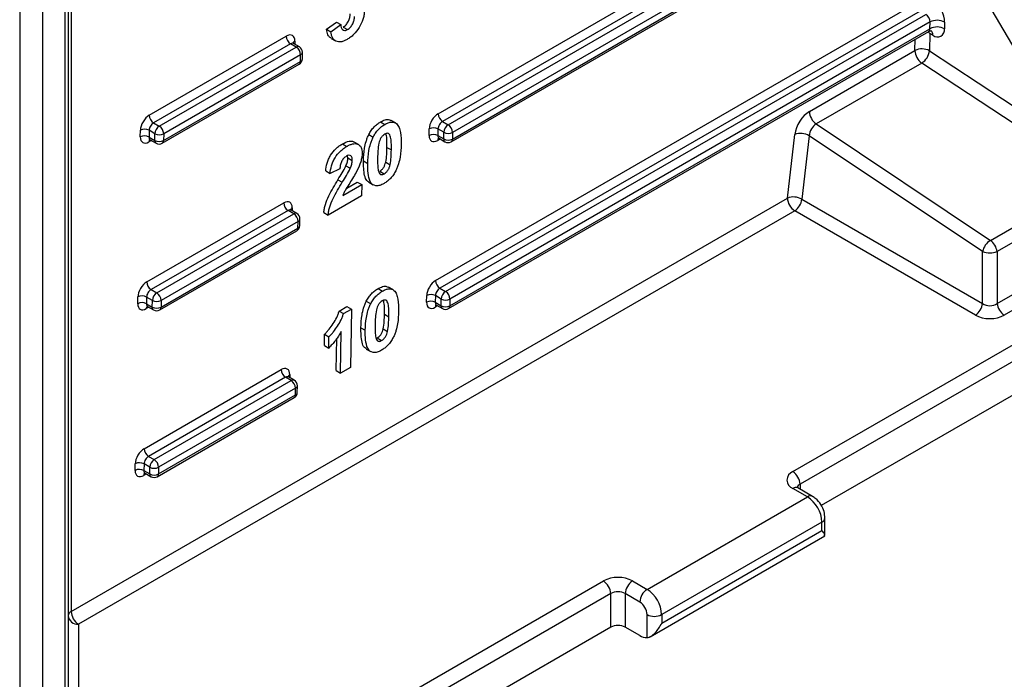
# Model space of a CAD drawing. Units: millimetres. Extents: x 8 to 418, y -29 to 291.
# Drawn here: x 318 to 332, y 78 to 87 of the extents above; entities that cross this region are included whole.
import ezdxf

# ---------------------------------------------------------------- set-up
doc = ezdxf.new("R2010")
doc.units = ezdxf.units.MM

msp = doc.modelspace()

# ---------------------------------------------------------------- linework, layer by layer
at = {"color": 1, "linetype": 'Continuous', "lineweight": 25}
for p, q in [((318.105325, 127.113142), (318.105325, 75.369277)), ((318.735927, 75.369277), (318.735927, 127.113142)), ((323.907213, 86.157319), (335.870419, 93.063532)), ((335.997311, 92.995607), (323.967813, 86.051125)), ((324.046521, 86.005688), (336.07899, 92.951884)), ((324.105711, 85.806989), (336.288294, 92.839844)), ((336.205882, 92.883959), (324.107121, 85.899493)), ((318.819626, 87.756123), (318.819626, 79.255512)), ((321.920056, 87.164881), (321.919418, 87.123044)), ((330.518871, 87.032992), (330.521274, 87.190573)), ((319.930684, 85.787215), (319.896225, 85.767322)), ((323.936029, 85.807194), (323.90157, 85.787301)), ((321.884792, 84.852265), (321.884154, 84.810428)), ((319.895419, 83.474599), (319.86096, 83.454706)), ((323.900765, 83.494578), (323.866306, 83.474685)), ((321.849527, 82.539649), (321.848889, 82.497812)), ((319.860155, 81.161983), (319.825696, 81.14209)), ((328.926212, 81.018706), (328.926212, 80.9504))]:
    msp.add_line(p, q, dxfattribs=at)
at = {"color": 7, "linetype": 'Continuous', "lineweight": 25}
for p, q in [((318.777769, 127.137297), (318.777769, 75.427592)), ((318.420626, 126.931123), (318.420626, 74.487366)), ((328.825197, 81.19367), (356.503377, 97.171943)), ((356.604392, 96.99698), (328.926212, 81.018706)), ((356.604392, 96.530385), (329.220797, 80.722172)), ((324.087964, 85.768961), (336.313265, 92.826477)), ((330.751056, 89.009519), (332.665688, 85.751214)), ((323.871948, 83.844703), (330.528853, 87.687653)), ((330.589453, 87.581459), (323.932548, 83.738509)), ((324.011257, 83.693072), (330.668162, 87.536021)), ((322.360572, 87.330694), (322.496846, 87.428327)), ((322.42119, 87.2957), (322.557464, 87.393333)), ((322.496846, 87.428327), (322.557464, 87.393333)), ((330.728762, 87.429827), (324.071857, 83.586877)), ((330.727351, 87.337322), (330.728762, 87.429827)), ((330.930777, 87.4278), (330.929367, 87.335295)), ((322.360572, 87.330694), (322.42119, 87.2957)), ((322.590559, 87.358998), (322.651178, 87.324004)), ((324.0527, 83.456345), (330.709605, 87.299295)), ((324.070446, 83.494373), (330.727351, 87.337322)), ((330.724533, 87.270163), (330.720886, 87.030965)), ((330.767767, 87.245204), (330.724533, 87.270163)), ((319.901867, 86.137341), (321.800954, 87.23366)), ((321.861554, 87.127466), (319.962467, 86.031146)), ((321.940263, 87.082028), (321.861554, 87.127466)), ((321.983116, 87.086272), (321.903788, 87.132067)), ((322.423908, 87.20177), (322.484527, 87.166776)), ((320.041176, 85.985709), (321.940263, 87.082028)), ((322.000862, 86.975834), (320.101776, 85.879515)), ((321.999452, 86.883329), (322.000862, 86.975834)), ((322.024556, 86.918228), (322.025967, 87.010732)), ((329.055856, 86.188412), (330.518871, 87.032992)), ((330.720886, 87.030965), (332.665688, 85.751214)), ((320.082619, 85.748982), (321.981706, 86.845302)), ((320.100365, 85.78701), (321.999452, 86.883329)), ((330.612824, 86.860353), (329.14981, 86.015773)), ((332.71362, 85.477953), (330.612824, 86.860353)), ((331.564495, 84.400989), (335.469769, 86.655456)), ((335.562985, 86.499495), (331.657711, 84.245028)), ((319.962467, 86.031146), (320.041176, 85.985709)), ((323.109242, 86.04503), (323.16986, 86.010036)), ((323.315012, 86.031063), (323.254394, 86.066057)), ((323.967813, 86.051125), (324.046521, 86.005688)), ((329.14981, 86.015773), (331.564495, 84.400989)), ((319.777122, 85.836101), (319.778533, 85.928606)), ((319.899742, 85.92739), (319.898331, 85.834885)), ((319.980567, 85.880731), (319.899742, 85.92739)), ((319.979156, 85.788226), (319.980567, 85.880731)), ((320.101776, 85.879515), (320.100365, 85.78701)), ((323.782468, 85.85608), (323.783879, 85.948585)), ((323.905088, 85.947368), (323.903677, 85.854864)), ((323.985912, 85.900709), (323.905088, 85.947368)), ((323.984502, 85.808205), (323.985912, 85.900709)), ((324.107121, 85.899493), (324.105711, 85.806989)), ((319.898331, 85.834885), (319.979156, 85.788226)), ((319.914591, 85.796505), (319.996911, 85.748982)), ((322.579478, 85.739204), (322.640097, 85.70421)), ((322.802278, 85.730594), (322.741659, 85.765588)), ((322.946793, 85.869767), (323.007411, 85.834773)), ((323.903677, 85.854864), (323.984502, 85.808205)), ((323.919936, 85.816484), (324.002257, 85.768961)), ((328.75053, 84.9885), (328.852136, 85.869202)), ((329.053398, 85.852525), (328.951792, 84.971823)), ((331.457186, 84.245028), (329.053398, 85.852525)), ((331.657711, 83.525489), (335.699269, 85.858631)), ((323.198174, 85.68976), (323.258792, 85.654765)), ((335.799531, 85.698319), (331.757973, 83.365176)), ((322.656824, 85.544871), (322.652954, 85.575791)), ((322.656824, 85.544871), (322.717443, 85.509877)), ((322.871842, 85.502979), (322.93246, 85.467985)), ((323.180041, 85.485791), (323.240659, 85.450796)), ((322.348551, 85.363855), (322.40917, 85.328861)), ((322.54492, 85.392121), (322.40917, 85.328861)), ((322.628485, 85.435778), (322.689103, 85.400784)), ((323.098798, 85.36014), (323.159417, 85.325145)), ((322.518273, 85.242618), (322.578891, 85.207624)), ((322.64258, 85.127628), (322.786514, 85.210719)), ((322.786514, 85.210719), (322.847132, 85.175725)), ((322.946944, 85.206893), (323.007562, 85.171899)), ((322.584375, 85.024039), (322.847132, 85.175725)), ((322.847132, 85.175725), (322.844759, 85.020068)), ((318.819626, 79.255512), (328.75053, 84.9885)), ((319.866603, 83.824725), (321.765689, 84.921044)), ((322.844759, 85.020068), (322.38242, 84.753166)), ((328.951792, 84.971823), (331.457186, 83.525489)), ((328.851529, 84.81151), (318.920626, 79.078521)), ((321.826289, 84.81485), (319.927203, 83.718531)), ((321.904998, 84.769412), (321.826289, 84.81485)), ((321.947852, 84.773656), (321.868523, 84.819451)), ((322.321801, 84.78816), (322.38242, 84.753166)), ((331.356924, 83.365176), (328.851529, 84.81151)), ((320.005911, 83.673093), (321.904998, 84.769412)), ((321.965598, 84.663218), (320.066511, 83.566899)), ((321.964187, 84.570714), (321.965598, 84.663218)), ((321.989292, 84.605612), (321.990702, 84.698116)), ((320.047354, 83.436366), (321.946441, 84.532686)), ((320.065101, 83.474394), (321.964187, 84.570714)), ((331.457186, 83.525489), (331.457186, 84.245028)), ((331.657711, 84.245028), (331.657711, 83.525489)), ((319.927203, 83.718531), (320.005911, 83.673093)), ((323.073977, 83.732414), (323.134596, 83.69742)), ((323.279747, 83.718447), (323.219129, 83.753441)), ((323.932548, 83.738509), (324.011257, 83.693072)), ((319.741858, 83.523485), (319.743268, 83.61599)), ((319.864477, 83.614774), (319.863067, 83.522269)), ((319.945302, 83.568115), (319.864477, 83.614774)), ((319.943891, 83.47561), (319.945302, 83.568115)), ((320.066511, 83.566899), (320.065101, 83.474394)), ((322.911528, 83.557151), (322.972147, 83.522157)), ((323.747203, 83.543464), (323.748614, 83.635969)), ((323.869823, 83.634753), (323.868413, 83.542248)), ((323.950648, 83.588094), (323.869823, 83.634753)), ((323.949237, 83.495589), (323.950648, 83.588094)), ((324.071857, 83.586877), (324.070446, 83.494373)), ((319.863067, 83.522269), (319.943891, 83.47561)), ((319.879326, 83.483889), (319.961647, 83.436366)), ((322.534298, 83.420864), (322.643367, 83.483828)), ((322.534298, 83.420864), (322.594917, 83.38587)), ((322.594917, 83.38587), (322.703986, 83.448834)), ((322.643367, 83.483828), (322.703986, 83.448834)), ((322.703986, 83.448834), (322.691643, 82.639418)), ((323.868413, 83.542248), (323.949237, 83.495589)), ((323.884672, 83.503868), (323.966993, 83.456345)), ((323.162909, 83.377144), (323.223528, 83.34215)), ((322.836577, 83.190363), (322.897196, 83.155369)), ((323.144776, 83.173175), (323.205395, 83.13818)), ((322.329603, 82.942694), (322.331977, 83.098351)), ((322.331977, 83.098351), (322.392595, 83.063356)), ((322.390221, 82.907699), (322.392595, 83.063356)), ((322.495043, 82.595912), (322.501822, 83.04046)), ((322.555661, 82.560917), (322.564448, 83.137172)), ((323.063534, 83.047524), (323.124152, 83.01253)), ((322.329603, 82.942694), (322.390221, 82.907699)), ((322.911679, 82.894277), (322.972297, 82.859283)), ((319.831338, 81.512109), (321.730425, 82.608428)), ((322.691643, 82.639418), (322.555661, 82.560917)), ((321.791025, 82.502234), (319.891938, 81.405915)), ((321.869733, 82.456797), (321.791025, 82.502234)), ((321.912587, 82.46104), (321.833259, 82.506835)), ((322.495043, 82.595912), (322.555661, 82.560917)), ((319.970647, 81.360477), (321.869733, 82.456797)), ((321.930333, 82.350602), (320.031247, 81.254283)), ((321.928923, 82.258098), (321.930333, 82.350602)), ((321.954027, 82.292996), (321.955438, 82.3855)), ((320.01209, 81.12375), (321.911176, 82.22007)), ((320.029836, 81.161778), (321.928923, 82.258098)), ((319.891938, 81.405915), (319.970647, 81.360477)), ((319.706593, 81.210869), (319.708004, 81.303374)), ((319.829213, 81.302158), (319.827802, 81.209653)), ((319.910037, 81.255499), (319.829213, 81.302158)), ((319.908627, 81.162994), (319.910037, 81.255499)), ((320.031247, 81.254283), (320.029836, 81.161778)), ((319.827802, 81.209653), (319.908627, 81.162994)), ((319.844062, 81.171273), (319.926382, 81.12375)), ((329.027228, 80.843781), (328.825197, 80.960411)), ((329.09865, 80.850853), (328.89662, 80.967483)), ((326.804892, 79.560854), (329.027228, 80.843781)), ((329.2711, 80.314716), (329.2711, 80.552169)), ((329.229258, 80.493854), (327.006923, 79.210927)), ((329.229258, 80.377205), (329.229258, 80.493854)), ((326.846722, 78.90515), (329.271088, 80.304707)), ((327.006923, 79.094278), (329.229258, 80.377205)), ((318.920626, 75.475883), (326.198801, 79.677484)), ((326.602862, 79.677484), (326.804892, 79.560854)), ((326.299816, 79.50252), (319.021641, 75.300919)), ((326.299816, 79.035925), (326.299816, 79.50252)), ((326.501846, 79.50252), (326.501846, 79.035925)), ((326.703877, 79.38589), (326.501846, 79.50252)), ((326.804892, 78.892237), (326.804892, 79.210927)), ((327.006923, 79.210927), (327.006923, 79.094278)), ((318.920626, 79.078521), (318.920626, 75.475883)), ((326.299816, 79.035925), (319.803918, 75.285923)), ((326.703877, 78.919296), (326.501846, 79.035925))]:
    msp.add_line(p, q, dxfattribs=at)
for centre, radius, start, end in [((330.580672, 87.415713), 0.350313, 1.9772582, 57.4453509), ((330.597473, 87.425294), 0.131367, 1.9772582, 57.4453509), ((330.82785, 87.23754), 0.216317, 61.5875578, 117.2627264), ((330.82644, 87.145035), 0.216317, 61.5875578, 117.2627264), ((330.830892, 87.321954), 0.099374, 230.5632241, 7.7156561), ((321.932243, 87.238193), 0.131367, 181.9772582, 237.4453509), ((321.869573, 86.971302), 0.131367, 1.9772582, 57.4453509), ((321.940263, 87.012039), 0.085714, 359.1263774, 60.0026883), ((330.617959, 86.840705), 0.216317, 61.5875578, 117.2627264), ((330.739572, 87.041217), 0.220855, 182.134381, 234.9774965), ((330.488335, 87.05873), 0.234203, 302.1099327, 353.1914736), ((321.938852, 86.919535), 0.085714, 299.9973117, 359.1263774), ((324.038502, 86.161852), 0.131367, 181.9772582, 237.4453509), ((329.276558, 86.196637), 0.220855, 182.134381, 234.9774965), ((320.033156, 86.141873), 0.131367, 181.9772582, 237.4453509), ((319.837986, 85.813234), 0.12979, 61.5875578, 117.2627264), ((320.112157, 85.874743), 0.131726, 122.6054783, 177.3945215), ((320.042323, 85.994887), 0.12979, 241.5875578, 297.2627264), ((319.970486, 85.874982), 0.131367, 1.9772582, 57.4453509), ((323.843332, 85.833212), 0.12979, 61.5875578, 117.2627264), ((324.117502, 85.894721), 0.131726, 122.6054783, 177.3945215), ((324.047668, 86.014866), 0.12979, 241.5875578, 297.2627264), ((323.975832, 85.894961), 0.131367, 1.9772582, 57.4453509), ((328.934539, 85.640885), 0.242732, 60.6808838, 109.8451896), ((319.836575, 85.720729), 0.12979, 61.5875578, 117.2627264), ((320.040912, 85.902382), 0.12979, 241.5875578, 297.2627264), ((320.039765, 85.823215), 0.085714, 240.0026883, 299.9973117), ((323.841921, 85.740708), 0.12979, 61.5875578, 117.2627264), ((324.046258, 85.922361), 0.12979, 241.5875578, 297.2627264), ((324.045111, 85.843194), 0.085714, 240.0026883, 299.9973117), ((321.896979, 84.925577), 0.131367, 181.9772582, 237.4453509), ((328.832932, 84.760183), 0.242732, 60.6808838, 109.8451896), ((328.969345, 84.996054), 0.218946, 181.9772582, 237.4453509), ((328.730732, 84.998567), 0.222671, 302.8533401, 353.1016217), ((321.834309, 84.658686), 0.131367, 1.9772582, 57.4453509), ((321.904998, 84.699423), 0.085714, 359.1263774, 60.0026883), ((321.903587, 84.606919), 0.085714, 299.9973117, 359.1263774), ((331.689747, 84.199912), 0.236896, 121.9190241, 169.0212394), ((331.43397, 84.217138), 0.225473, 7.1053513, 54.6270598), ((331.557448, 84.514499), 0.287519, 249.5912177, 290.4087823), ((324.003237, 83.849236), 0.131367, 181.9772582, 237.4453509), ((319.997892, 83.829257), 0.131367, 181.9772582, 237.4453509), ((324.082238, 83.582105), 0.131726, 122.6054783, 177.3945215), ((323.940567, 83.582345), 0.131367, 1.9772582, 57.4453509), ((319.802721, 83.500618), 0.12979, 61.5875578, 117.2627264), ((320.076892, 83.562127), 0.131726, 122.6054783, 177.3945215), ((320.007058, 83.682271), 0.12979, 241.5875578, 297.2627264), ((319.935222, 83.562366), 0.131367, 1.9772582, 57.4453509), ((323.806657, 83.428092), 0.12979, 61.5875578, 117.2627264), ((323.808067, 83.520596), 0.12979, 61.5875578, 117.2627264), ((324.012404, 83.70225), 0.12979, 241.5875578, 297.2627264), ((319.801311, 83.408113), 0.12979, 61.5875578, 117.2627264), ((320.005647, 83.589766), 0.12979, 241.5875578, 297.2627264), ((320.004501, 83.510599), 0.085714, 240.0026883, 299.9973117), ((324.010993, 83.609745), 0.12979, 241.5875578, 297.2627264), ((324.009846, 83.530578), 0.085714, 240.0026883, 299.9973117), ((331.236127, 83.552234), 0.222671, 302.8533401, 353.1016217), ((331.87877, 83.552234), 0.222671, 186.8983783, 237.1466599), ((321.861714, 82.612961), 0.131367, 181.9772582, 237.4453509), ((321.799044, 82.34607), 0.131367, 1.9772582, 57.4453509), ((321.869733, 82.386807), 0.085714, 359.1263774, 60.0026883), ((321.868323, 82.294303), 0.085714, 299.9973117, 359.1263774), ((319.962627, 81.516641), 0.131367, 181.9772582, 237.4453509), ((319.767457, 81.188002), 0.12979, 61.5875578, 117.2627264), ((320.041627, 81.249511), 0.131726, 122.6054783, 177.3945215), ((319.971793, 81.369655), 0.12979, 241.5875578, 297.2627264), ((319.899957, 81.24975), 0.131367, 1.9772582, 57.4453509), ((319.766046, 81.095497), 0.12979, 61.5875578, 117.2627264), ((319.970383, 81.27715), 0.12979, 241.5875578, 297.2627264), ((319.969236, 81.197983), 0.085714, 240.0026883, 299.9973117), ((328.869462, 81.07704), 0.124747, 110.7834208, 249.2165792), ((328.706896, 81.008726), 0.219544, 2.6054785, 57.3945217), ((328.790625, 80.473893), 0.439087, 2.6054785, 57.3945217), ((326.400831, 79.287566), 0.439149, 62.6096722, 117.3903278), ((326.080499, 79.49254), 0.219544, 2.6054785, 57.3945217), ((326.721163, 79.49254), 0.219544, 122.6054783, 177.3945215), ((326.400831, 79.307561), 0.219575, 62.6096722, 117.3903278), ((326.923193, 79.37591), 0.219544, 122.6054783, 177.3945215), ((326.568289, 79.190966), 0.439087, 2.6054785, 57.3945217), ((326.585575, 79.200947), 0.219544, 2.6054785, 57.3945217), ((318.851782, 79.188518), 0.074311, 115.6400911, 174.8641544), ((318.908724, 79.209746), 0.131764, 186.3513401, 275.1825779), ((319.038441, 79.263066), 0.218946, 181.9772582, 237.4453509), ((326.905907, 79.405885), 0.219575, 242.6096722, 297.3903278), ((326.400831, 78.840967), 0.219575, 62.6096722, 117.3903278), ((326.79768, 79.067395), 0.175307, 237.6507184, 272.3577621)]:
    msp.add_arc(centre, radius, start, end, dxfattribs=at)
at = {"color": 1, "linetype": 'Continuous', "lineweight": 25}
for centre, radius, start, end in [((330.685041, 87.333912), 0.042447, 305.3584656, 4.6077311), ((330.69571, 87.252146), 0.07239, 354.4969953, 52.9664409), ((321.938164, 87.125379), 0.043454, 114.6262385, 173.9493741), ((321.96537, 87.046981), 0.043112, 65.692881, 125.6175775), ((321.98275, 87.015342), 0.043462, 294.6293999, 353.9110482), ((321.957142, 86.87992), 0.042447, 305.3584656, 4.6077311), ((321.981339, 86.922838), 0.043462, 294.6293999, 353.9110482), ((319.942148, 85.770012), 0.046002, 139.0273529, 183.3525276), ((320.021156, 85.78359), 0.042255, 173.7011524, 234.9866672), ((320.058055, 85.7836), 0.042447, 305.3584656, 4.6077311), ((323.947494, 85.789991), 0.046002, 139.0273529, 183.3525276), ((324.026502, 85.803569), 0.042255, 173.7011524, 234.9866672), ((324.063401, 85.803579), 0.042447, 305.3584656, 4.6077311), ((321.902899, 84.812764), 0.043454, 114.6262385, 173.9493741), ((321.930105, 84.734365), 0.043112, 65.692881, 125.6175775), ((321.947485, 84.702727), 0.043462, 294.6293999, 353.9110482), ((321.921877, 84.567304), 0.042447, 305.3584656, 4.6077311), ((321.946074, 84.610222), 0.043462, 294.6293999, 353.9110482), ((319.906883, 83.457396), 0.046002, 139.0273529, 183.3525276), ((319.985892, 83.470974), 0.042255, 173.7011524, 234.9866672), ((320.02279, 83.470984), 0.042447, 305.3584656, 4.6077311), ((323.912229, 83.477375), 0.046002, 139.0273529, 183.3525276), ((323.991237, 83.490953), 0.042255, 173.7011525, 234.9866671), ((324.028136, 83.490963), 0.042447, 305.3584656, 4.6077311), ((321.869955, 82.497429), 0.046902, 115.8189116, 160.5990574), ((321.894841, 82.42175), 0.043112, 65.692881, 125.6175775), ((321.91222, 82.390111), 0.043462, 294.6293999, 353.9110482), ((321.886613, 82.254688), 0.042447, 305.3584656, 4.6077311), ((321.91081, 82.297606), 0.043462, 294.6293999, 353.9110482), ((319.871619, 81.14478), 0.046002, 139.0273529, 183.3525276), ((319.950627, 81.158358), 0.042255, 173.7011526, 234.986667), ((319.987526, 81.158368), 0.042447, 305.3584656, 4.6077311), ((328.867043, 80.901999), 0.071854, 65.692881, 125.6175775), ((328.959657, 80.948795), 0.077499, 115.5653804, 161.5942131), ((329.069075, 80.785364), 0.071859, 65.7060747, 125.6164281), ((329.199604, 80.559301), 0.071852, 294.3753519, 354.2972421)]:
    msp.add_arc(centre, radius, start, end, dxfattribs=at)
at = {"color": 7, "linetype": 'Continuous', "lineweight": 25}
for centre, major_axis, ratio, start_param, end_param in [((321.798838, 87.094903), (0.08791, 0.147187), 0.567220003, 5.506134555, 7.076930882), ((323.905097, 86.018562), (0.08791, 0.147187), 0.567220003, 0.793745575, 2.364541902), ((329.052235, 85.956816), (0.146397, 0.245664), 0.566975904, 0.792362989, 2.241285359), ((319.899751, 85.998584), (0.08791, 0.147187), 0.567220003, 0.793745575, 2.364541902), ((319.960351, 85.962379), (0.045017, 0.072971), 0.556900292, 0.801591346, 2.372387673), ((323.965697, 85.982357), (0.045017, 0.072971), 0.556900292, 0.801591346, 2.372387673), ((329.153235, 85.896474), (0.066343, 0.127136), 0.590862131, 0.757613433, 2.206535803), ((319.898341, 85.906079), (0.08791, 0.147187), 0.567220003, 2.364541902, 3.935338228), ((323.903686, 85.926058), (0.08791, 0.147187), 0.567220003, 2.364541902, 3.935338228), ((321.763574, 84.782287), (0.08791, 0.147187), 0.567220003, 5.506134555, 7.076930882), ((323.869832, 83.705947), (0.08791, 0.147187), 0.567220003, 0.793745575, 2.364541902), ((319.864487, 83.685968), (0.08791, 0.147187), 0.567220003, 0.793745575, 2.364541902), ((319.925087, 83.649763), (0.045017, 0.072971), 0.556900292, 0.801591346, 2.372387673), ((323.930432, 83.669741), (0.045017, 0.072971), 0.556900292, 0.801591346, 2.372387673), ((319.863076, 83.593463), (0.08791, 0.147187), 0.567220003, 2.364541902, 3.935338228), ((323.868422, 83.613442), (0.08791, 0.147187), 0.567220003, 2.364541902, 3.935338228), ((331.557448, 83.601076), (0.142857, 0), 0.742772745, 3.934417158, 5.490360802), ((331.557448, 83.484427), (0.285714, 0), 0.585926295, 3.934417158, 5.490360802), ((321.728309, 82.469671), (0.08791, 0.147187), 0.567220003, 5.506134555, 7.076930882), ((319.829222, 81.373352), (0.08791, 0.147187), 0.567220003, 0.793745575, 2.364541902), ((319.889822, 81.337147), (0.045017, 0.072971), 0.556900292, 0.801591346, 2.372387673), ((319.827812, 81.280847), (0.08791, 0.147187), 0.567220003, 2.364541902, 3.935338228)]:
    msp.add_ellipse(centre, major_axis=major_axis, ratio=ratio, start_param=start_param, end_param=end_param, dxfattribs=at)
at = {"color": 1, "linetype": 'Continuous', "lineweight": 25}
for centre, major_axis, ratio, start_param, end_param in [((330.623518, 87.211848), (0.131816, -0.074569), 0.720941957, 1.169124638, 1.401834204), ((321.859438, 87.058698), (0.045017, 0.072971), 0.556900292, 0.016274447, 0.801591346), ((319.958941, 85.869874), (0.045017, 0.072971), 0.556900292, 2.372387673, 3.1578671), ((323.964286, 85.889853), (0.045017, 0.072971), 0.556900292, 2.372387673, 3.1578671), ((321.824173, 84.746082), (0.045017, 0.072971), 0.556900292, 0.016274447, 0.801591346), ((319.923676, 83.557258), (0.045017, 0.072971), 0.556900292, 2.372387673, 3.1578671), ((323.929022, 83.577237), (0.045017, 0.072971), 0.556900292, 2.372387673, 3.1578671), ((321.788909, 82.433466), (0.045017, 0.072971), 0.556900292, 0.016274447, 0.801591346), ((319.888412, 81.244642), (0.045017, 0.072971), 0.556900292, 2.372387673, 3.1578671)]:
    msp.add_ellipse(centre, major_axis=major_axis, ratio=ratio, start_param=start_param, end_param=end_param, dxfattribs=at)
at = {"color": 7, "linetype": 'Continuous', "lineweight": 25}
for points, knots in [([(322.590559, 87.358998), (322.597425, 87.363128), (322.604244, 87.367582), (322.617581, 87.378602), (322.624193, 87.385099), (322.642683, 87.406084), (322.65368, 87.422691), (322.670992, 87.457039), (322.677493, 87.475065), (322.685302, 87.509472), (322.686777, 87.526047), (322.687278, 87.541958)], [0, 0, 0, 0, 0.125, 0.125, 0.25, 0.25, 0.5, 0.5, 0.75, 0.75, 1, 1, 1, 1]), ([(322.883722, 87.575249), (322.883143, 87.557868), (322.881876, 87.54022), (322.875384, 87.503387), (322.870774, 87.484184), (322.851883, 87.426908), (322.833159, 87.388526), (322.78882, 87.316789), (322.762668, 87.283206), (322.72069, 87.241445), (322.705981, 87.228797), (322.676305, 87.206033), (322.661317, 87.196497), (322.646288, 87.187466)], [0, 0, 0, 0, 0.125, 0.125, 0.25, 0.25, 0.5, 0.5, 0.75, 0.75, 0.875, 0.875, 1, 1, 1, 1]), ([(322.557464, 87.393333), (322.559088, 87.379292), (322.56099, 87.365502), (322.568985, 87.341718), (322.574615, 87.330923), (322.590693, 87.316345), (322.600907, 87.312046), (322.618607, 87.311902), (322.62495, 87.312825), (322.637841, 87.317048), (322.644508, 87.320517), (322.651178, 87.324004)], [0, 0, 0, 0, 0.25, 0.25, 0.5, 0.5, 0.75, 0.75, 0.875, 0.875, 1, 1, 1, 1]), ([(322.651178, 87.324004), (322.658043, 87.328134), (322.664862, 87.332588), (322.678199, 87.343608), (322.684811, 87.350105), (322.703302, 87.37109), (322.714299, 87.387696), (322.73161, 87.422045), (322.738111, 87.440071), (322.74592, 87.474478), (322.747395, 87.491052), (322.747896, 87.506964)], [0, 0, 0, 0, 0.125, 0.125, 0.25, 0.25, 0.5, 0.5, 0.75, 0.75, 1, 1, 1, 1]), ([(322.425799, 87.204818), (322.415052, 87.211069), (322.386797, 87.227503), (322.367354, 87.275758), (322.362343, 87.31635), (322.360572, 87.330694)], [0, 0, 0, 0, 0.284138508, 0.747038302, 1, 1, 1, 1]), ([(322.646288, 87.187466), (322.631944, 87.179458), (322.617686, 87.172046), (322.589735, 87.161111), (322.575938, 87.156974), (322.535426, 87.150044), (322.511099, 87.153306), (322.469919, 87.173832), (322.453216, 87.191113), (322.435892, 87.22503), (322.431495, 87.237798), (322.424632, 87.265384), (322.422699, 87.280389), (322.42119, 87.2957)], [0, 0, 0, 0, 0.125, 0.125, 0.25, 0.25, 0.5, 0.5, 0.75, 0.75, 0.875, 0.875, 1, 1, 1, 1]), ([(330.710288, 87.297197), (330.717089, 87.301364), (330.730907, 87.30983), (330.746265, 87.306781), (330.744591, 87.307398), (330.744265, 87.307518)], [0, 0, 0, 0, 0.438338093, 0.890697538, 1, 1, 1, 1]), ([(321.904594, 87.132455), (321.899786, 87.136659), (321.893546, 87.142114), (321.894076, 87.140991), (321.894198, 87.140734)], [0, 0, 0, 0, 0.770566764, 1, 1, 1, 1]), ([(322.946793, 85.869767), (322.956931, 85.888799), (322.967538, 85.907484), (322.991886, 85.942527), (323.005501, 85.959174), (323.033584, 85.989011), (323.0483, 86.002265), (323.078614, 86.025992), (323.093911, 86.035756), (323.109242, 86.04503)], [0, 0, 0, 0, 0.25, 0.25, 0.5, 0.5, 0.75, 0.75, 1, 1, 1, 1]), ([(323.109242, 86.04503), (323.124569, 86.053001), (323.162659, 86.072809), (323.215406, 86.083968), (323.24203, 86.068722), (323.252603, 86.062667)], [0, 0, 0, 0, 0.2887385811, 0.7175307413, 1, 1, 1, 1]), ([(323.16986, 86.010036), (323.18524, 86.018493), (323.200576, 86.026458), (323.230828, 86.037543), (323.245411, 86.041161), (323.273189, 86.043504), (323.286457, 86.042011), (323.310234, 86.034498), (323.320552, 86.027844), (323.330354, 86.02024)], [0, 0, 0, 0, 0.25, 0.25, 0.5, 0.5, 0.75, 0.75, 1, 1, 1, 1]), ([(323.330354, 86.02024), (323.337881, 86.013219), (323.344763, 86.005489), (323.356548, 85.987846), (323.3613, 85.977768), (323.374442, 85.946306), (323.380485, 85.922157), (323.393432, 85.846142), (323.395356, 85.790352), (323.394774, 85.733266)], [0, 0, 0, 0, 0.125, 0.125, 0.25, 0.25, 0.5, 0.5, 1, 1, 1, 1]), ([(323.007411, 85.834773), (323.01755, 85.853805), (323.028156, 85.872489), (323.052505, 85.907533), (323.06612, 85.92418), (323.094202, 85.954017), (323.108919, 85.967271), (323.139232, 85.990998), (323.15453, 86.000762), (323.16986, 86.010036)], [0, 0, 0, 0, 0.25, 0.25, 0.5, 0.5, 0.75, 0.75, 1, 1, 1, 1]), ([(323.258792, 85.654765), (323.259227, 85.682203), (323.259229, 85.709381), (323.257954, 85.762968), (323.256409, 85.789138), (323.250955, 85.826223), (323.248007, 85.837552), (323.240329, 85.858521), (323.235672, 85.86842), (323.222461, 85.883056), (323.21323, 85.886821), (323.19715, 85.886301), (323.19154, 85.885293), (323.179789, 85.881351), (323.1738, 85.87828), (323.167803, 85.875133)], [0, 0, 0, 0, 0.25, 0.25, 0.5, 0.5, 0.625, 0.625, 0.75, 0.75, 0.875, 0.875, 0.9375, 0.9375, 1, 1, 1, 1]), ([(323.198174, 85.68976), (323.198174, 85.717063), (323.198174, 85.771706), (323.197107, 85.839748), (323.185781, 85.871459), (323.182136, 85.881666)], [0, 0, 0, 0, 0.403778923, 0.808089904, 1, 1, 1, 1]), ([(319.902974, 85.800362), (319.902653, 85.800298), (319.90133, 85.800036), (319.90983, 85.79999), (319.913056, 85.79683), (319.913784, 85.796117)], [0, 0, 0, 0, 0.198616628, 0.819242523, 1, 1, 1, 1]), ([(322.348551, 85.363855), (322.35249, 85.398853), (322.357906, 85.434234), (322.373815, 85.489323), (322.380297, 85.508276), (322.396426, 85.545476), (322.405843, 85.563606), (322.43862, 85.616426), (322.465224, 85.648101), (322.506927, 85.687827), (322.521144, 85.699637), (322.550041, 85.721151), (322.564783, 85.7305), (322.579478, 85.739204)], [0, 0, 0, 0, 0.25, 0.25, 0.375, 0.375, 0.5, 0.5, 0.75, 0.75, 0.875, 0.875, 1, 1, 1, 1]), ([(322.579478, 85.739204), (322.611701, 85.75478), (322.665331, 85.780703), (322.720358, 85.780515), (322.736764, 85.76605), (322.740076, 85.76313)], [0, 0, 0, 0, 0.5457522406, 0.9083159812, 1, 1, 1, 1]), ([(322.640097, 85.70421), (322.653686, 85.711758), (322.667248, 85.719115), (322.693912, 85.730682), (322.707058, 85.735196), (322.732975, 85.741656), (322.745749, 85.743232), (322.769517, 85.742675), (322.780545, 85.740264), (322.801154, 85.732005), (322.810348, 85.726187), (322.826511, 85.711164), (322.833481, 85.701702), (322.844318, 85.679956), (322.847977, 85.667355), (322.853018, 85.639917), (322.853715, 85.624789), (322.853744, 85.609294)], [0, 0, 0, 0, 0.125, 0.125, 0.25, 0.25, 0.375, 0.375, 0.5, 0.5, 0.625, 0.625, 0.75, 0.75, 0.875, 0.875, 1, 1, 1, 1]), ([(322.871842, 85.502979), (322.872997, 85.560183), (322.876313, 85.618775), (322.892607, 85.711386), (322.89923, 85.742482), (322.913538, 85.789932), (322.919034, 85.805899), (322.931656, 85.83807), (322.938949, 85.85397), (322.946793, 85.869767)], [0, 0, 0, 0, 0.5, 0.5, 0.75, 0.75, 0.875, 0.875, 1, 1, 1, 1]), ([(322.93246, 85.467985), (322.933615, 85.525189), (322.936931, 85.583781), (322.953225, 85.676391), (322.959848, 85.707488), (322.974156, 85.754938), (322.979653, 85.770905), (322.992274, 85.803075), (322.999568, 85.818976), (323.007411, 85.834773)], [0, 0, 0, 0, 0.5, 0.5, 0.75, 0.75, 0.875, 0.875, 1, 1, 1, 1]), ([(323.086561, 85.749482), (323.07857, 85.713404), (323.074852, 85.678772), (323.069958, 85.610906), (323.069094, 85.577834), (323.068417, 85.544864)], [0, 0, 0, 0, 0.5, 0.5, 1, 1, 1, 1]), ([(323.167803, 85.875133), (323.158204, 85.869093), (323.148713, 85.862377), (323.130465, 85.844377), (323.121895, 85.83395), (323.100191, 85.799268), (323.092851, 85.773832), (323.086561, 85.749482)], [0, 0, 0, 0, 0.25, 0.25, 0.5, 0.5, 1, 1, 1, 1]), ([(323.908319, 85.820341), (323.907999, 85.820277), (323.906675, 85.820015), (323.915175, 85.819969), (323.918402, 85.816809), (323.91913, 85.816096)], [0, 0, 0, 0, 0.198616628, 0.819242523, 1, 1, 1, 1]), ([(322.40917, 85.328861), (322.413108, 85.363859), (322.418524, 85.39924), (322.434433, 85.454329), (322.440916, 85.473282), (322.457044, 85.510482), (322.466462, 85.528612), (322.499238, 85.581432), (322.525842, 85.613106), (322.567545, 85.652833), (322.581762, 85.664643), (322.61066, 85.686157), (322.625401, 85.695506), (322.640097, 85.70421)], [0, 0, 0, 0, 0.25, 0.25, 0.375, 0.375, 0.5, 0.5, 0.75, 0.75, 0.875, 0.875, 1, 1, 1, 1]), ([(322.853744, 85.609294), (322.853096, 85.590509), (322.851685, 85.571366), (322.844855, 85.531205), (322.83982, 85.510885), (322.820727, 85.449361), (322.802106, 85.407599), (322.782091, 85.366714)], [0, 0, 0, 0, 0.25, 0.25, 0.5, 0.5, 1, 1, 1, 1]), ([(323.180041, 85.485791), (323.187994, 85.521745), (323.191747, 85.556282), (323.196649, 85.62394), (323.197498, 85.656897), (323.198174, 85.68976)], [0, 0, 0, 0, 0.5, 0.5, 1, 1, 1, 1]), ([(323.240659, 85.450796), (323.248613, 85.486751), (323.252365, 85.521288), (323.257268, 85.588945), (323.258116, 85.621903), (323.258792, 85.654765)], [0, 0, 0, 0, 0.5, 0.5, 1, 1, 1, 1]), ([(323.394774, 85.733266), (323.393615, 85.675893), (323.390217, 85.617102), (323.374058, 85.524298), (323.36737, 85.493115), (323.353107, 85.445548), (323.347623, 85.42953), (323.33498, 85.397284), (323.327672, 85.381343), (323.319808, 85.365505)], [0, 0, 0, 0, 0.5, 0.5, 0.75, 0.75, 0.875, 0.875, 1, 1, 1, 1]), ([(322.635207, 85.567672), (322.622073, 85.559415), (322.608975, 85.550246), (322.584688, 85.523398), (322.574176, 85.507278), (322.559028, 85.473762), (322.554213, 85.45664), (322.547781, 85.423744), (322.546028, 85.407751), (322.54492, 85.392121)], [0, 0, 0, 0, 0.25, 0.25, 0.5, 0.5, 0.75, 0.75, 1, 1, 1, 1]), ([(322.628485, 85.435778), (322.636238, 85.454455), (322.6437, 85.473237), (322.651267, 85.501107), (322.653254, 85.510196), (322.655814, 85.52783), (322.656322, 85.536352), (322.656824, 85.544871)], [0, 0, 0, 0, 0.5, 0.5, 0.75, 0.75, 1, 1, 1, 1]), ([(322.717443, 85.509877), (322.717223, 85.523134), (322.716802, 85.536241), (322.710995, 85.558748), (322.705813, 85.56817), (322.690753, 85.580073), (322.68095, 85.582433), (322.659169, 85.579678), (322.647084, 85.573878), (322.635207, 85.567672)], [0, 0, 0, 0, 0.25, 0.25, 0.5, 0.5, 0.75, 0.75, 1, 1, 1, 1]), ([(322.689103, 85.400784), (322.696856, 85.419461), (322.704318, 85.438243), (322.711885, 85.466113), (322.713872, 85.475202), (322.716433, 85.492836), (322.716941, 85.501358), (322.717443, 85.509877)], [0, 0, 0, 0, 0.5, 0.5, 0.75, 0.75, 1, 1, 1, 1]), ([(322.948552, 85.209494), (322.938299, 85.215431), (322.907967, 85.232996), (322.874861, 85.331275), (322.873068, 85.433224), (322.871842, 85.502979)], [0, 0, 0, 0, 0.138858682, 0.410786379, 1, 1, 1, 1]), ([(323.157359, 85.190243), (323.147239, 85.184731), (323.137123, 85.179254), (323.117206, 85.170434), (323.107377, 85.166897), (323.078248, 85.158727), (323.059526, 85.157245), (323.008928, 85.164514), (322.981487, 85.185309), (322.950046, 85.250731), (322.941786, 85.291461), (322.932958, 85.376825), (322.932081, 85.421968), (322.93246, 85.467985)], [0, 0, 0, 0, 0.0625, 0.0625, 0.125, 0.125, 0.25, 0.25, 0.5, 0.5, 0.75, 0.75, 1, 1, 1, 1]), ([(323.068417, 85.544864), (323.068201, 85.517633), (323.067929, 85.490367), (323.069541, 85.437136), (323.07053, 85.410645), (323.076373, 85.373919), (323.079029, 85.362308), (323.086793, 85.341438), (323.091616, 85.331692), (323.101361, 85.320456), (323.10529, 85.317462), (323.114264, 85.313977), (323.119311, 85.313451), (323.13008, 85.313854), (323.13571, 85.314897), (323.147366, 85.318921), (323.153413, 85.322011), (323.159417, 85.325145)], [0, 0, 0, 0, 0.25, 0.25, 0.5, 0.5, 0.625, 0.625, 0.75, 0.75, 0.8125, 0.8125, 0.875, 0.875, 0.9375, 0.9375, 1, 1, 1, 1]), ([(323.098798, 85.36014), (323.108417, 85.366162), (323.117911, 85.372965), (323.136207, 85.390883), (323.144728, 85.401377), (323.159186, 85.424469), (323.164703, 85.43685), (323.173672, 85.461446), (323.176897, 85.473622), (323.180041, 85.485791)], [0, 0, 0, 0, 0.25, 0.25, 0.5, 0.5, 0.75, 0.75, 1, 1, 1, 1]), ([(322.518273, 85.242618), (322.537482, 85.274396), (322.556688, 85.306178), (322.594162, 85.370286), (322.612826, 85.402373), (322.628485, 85.435778)], [0, 0, 0, 0, 0.5, 0.5, 1, 1, 1, 1]), ([(322.578891, 85.207624), (322.5981, 85.239402), (322.617306, 85.271184), (322.65478, 85.335292), (322.673445, 85.367378), (322.689103, 85.400784)], [0, 0, 0, 0, 0.5, 0.5, 1, 1, 1, 1]), ([(322.782091, 85.366714), (322.767201, 85.337299), (322.750504, 85.308779), (322.716473, 85.252054), (322.698754, 85.224165), (322.663568, 85.168217), (322.646144, 85.140158), (322.620658, 85.097752), (322.612478, 85.083463), (322.597369, 85.054269), (322.590748, 85.039215), (322.584375, 85.024039)], [0, 0, 0, 0, 0.25, 0.25, 0.5, 0.5, 0.75, 0.75, 0.875, 0.875, 1, 1, 1, 1]), ([(323.319808, 85.365505), (323.309663, 85.346463), (323.299056, 85.327764), (323.274681, 85.292713), (323.261093, 85.275996), (323.233003, 85.246203), (323.218281, 85.232995), (323.187977, 85.209265), (323.172684, 85.199514), (323.157359, 85.190243)], [0, 0, 0, 0, 0.25, 0.25, 0.5, 0.5, 0.75, 0.75, 1, 1, 1, 1]), ([(323.159417, 85.325145), (323.169035, 85.331167), (323.178529, 85.33797), (323.196825, 85.355889), (323.205346, 85.366382), (323.219805, 85.389475), (323.225321, 85.401856), (323.234291, 85.426452), (323.237516, 85.438628), (323.240659, 85.450796)], [0, 0, 0, 0, 0.25, 0.25, 0.5, 0.5, 0.75, 0.75, 1, 1, 1, 1]), ([(322.321801, 84.78816), (322.3241, 84.806625), (322.326507, 84.825113), (322.33433, 84.86269), (322.33933, 84.881696), (322.356777, 84.939205), (322.372799, 84.978771), (322.410107, 85.055732), (322.430959, 85.09365), (322.473594, 85.168693), (322.495891, 85.205679), (322.518273, 85.242618)], [0, 0, 0, 0, 0.125, 0.125, 0.25, 0.25, 0.5, 0.5, 0.75, 0.75, 1, 1, 1, 1]), ([(322.38242, 84.753166), (322.384718, 84.771631), (322.387125, 84.790119), (322.394948, 84.827696), (322.399948, 84.846702), (322.417395, 84.904211), (322.433418, 84.943777), (322.470725, 85.020738), (322.491577, 85.058656), (322.534212, 85.133699), (322.556509, 85.170685), (322.578891, 85.207624)], [0, 0, 0, 0, 0.125, 0.125, 0.25, 0.25, 0.5, 0.5, 0.75, 0.75, 1, 1, 1, 1]), ([(321.86933, 84.819839), (321.864521, 84.824043), (321.858282, 84.829498), (321.858811, 84.828375), (321.858933, 84.828118)], [0, 0, 0, 0, 0.770566764, 1, 1, 1, 1]), ([(322.911528, 83.557151), (322.921667, 83.576183), (322.932273, 83.594868), (322.956622, 83.629911), (322.970237, 83.646558), (322.998319, 83.676395), (323.013036, 83.689649), (323.043349, 83.713376), (323.058647, 83.72314), (323.073977, 83.732414)], [0, 0, 0, 0, 0.25, 0.25, 0.5, 0.5, 0.75, 0.75, 1, 1, 1, 1]), ([(322.972147, 83.522157), (322.982285, 83.541189), (322.992892, 83.559873), (323.01724, 83.594917), (323.030855, 83.611564), (323.058938, 83.641401), (323.073654, 83.654655), (323.103967, 83.678382), (323.119265, 83.688146), (323.134596, 83.69742)], [0, 0, 0, 0, 0.25, 0.25, 0.5, 0.5, 0.75, 0.75, 1, 1, 1, 1]), ([(323.073977, 83.732414), (323.089305, 83.740385), (323.127394, 83.760193), (323.180142, 83.771352), (323.206765, 83.756106), (323.217338, 83.750051)], [0, 0, 0, 0, 0.288738581, 0.717530741, 1, 1, 1, 1]), ([(323.134596, 83.69742), (323.149975, 83.705877), (323.165312, 83.713842), (323.195563, 83.724927), (323.210147, 83.728545), (323.237924, 83.730888), (323.251193, 83.729395), (323.27497, 83.721883), (323.285287, 83.715228), (323.295089, 83.707624)], [0, 0, 0, 0, 0.25, 0.25, 0.5, 0.5, 0.75, 0.75, 1, 1, 1, 1]), ([(323.295089, 83.707624), (323.302616, 83.700603), (323.309499, 83.692873), (323.321284, 83.67523), (323.326036, 83.665152), (323.339178, 83.63369), (323.345221, 83.609541), (323.358167, 83.533526), (323.360091, 83.477736), (323.35951, 83.42065)], [0, 0, 0, 0, 0.125, 0.125, 0.25, 0.25, 0.5, 0.5, 1, 1, 1, 1]), ([(322.836577, 83.190363), (322.837732, 83.247568), (322.841048, 83.306159), (322.857343, 83.39877), (322.863965, 83.429866), (322.878273, 83.477316), (322.88377, 83.493283), (322.896391, 83.525454), (322.903685, 83.541354), (322.911528, 83.557151)], [0, 0, 0, 0, 0.5, 0.5, 0.75, 0.75, 0.875, 0.875, 1, 1, 1, 1]), ([(323.132539, 83.562517), (323.122939, 83.556477), (323.113449, 83.549761), (323.0952, 83.531761), (323.086631, 83.521334), (323.064926, 83.486652), (323.057587, 83.461216), (323.051296, 83.436866)], [0, 0, 0, 0, 0.25, 0.25, 0.5, 0.5, 1, 1, 1, 1]), ([(323.223528, 83.34215), (323.223962, 83.369587), (323.223964, 83.396765), (323.222689, 83.450353), (323.221144, 83.476522), (323.215691, 83.513607), (323.212743, 83.524936), (323.205064, 83.545905), (323.200408, 83.555804), (323.187196, 83.57044), (323.177965, 83.574205), (323.161885, 83.573685), (323.156275, 83.572677), (323.144524, 83.568735), (323.138535, 83.565664), (323.132539, 83.562517)], [0, 0, 0, 0, 0.25, 0.25, 0.5, 0.5, 0.625, 0.625, 0.75, 0.75, 0.875, 0.875, 0.9375, 0.9375, 1, 1, 1, 1]), ([(323.162909, 83.377144), (323.16291, 83.404447), (323.16291, 83.45909), (323.161842, 83.527132), (323.150517, 83.558843), (323.146872, 83.56905)], [0, 0, 0, 0, 0.403778923, 0.808089904, 1, 1, 1, 1]), ([(319.867709, 83.487746), (319.867388, 83.487683), (319.866065, 83.48742), (319.874565, 83.487374), (319.877792, 83.484214), (319.87852, 83.483501)], [0, 0, 0, 0, 0.1986166283, 0.8192425233, 1, 1, 1, 1]), ([(322.331977, 83.098351), (322.342904, 83.109277), (322.353816, 83.120234), (322.374798, 83.143717), (322.384956, 83.156081), (322.414951, 83.19407), (322.433991, 83.220409), (322.470259, 83.27495), (322.48676, 83.302943), (322.507569, 83.346574), (322.51397, 83.36145), (322.525381, 83.391209), (322.530027, 83.406044), (322.534298, 83.420864)], [0, 0, 0, 0, 0.125, 0.125, 0.25, 0.25, 0.5, 0.5, 0.75, 0.75, 0.875, 0.875, 1, 1, 1, 1]), ([(322.897196, 83.155369), (322.898351, 83.212573), (322.901667, 83.271165), (322.917961, 83.363776), (322.924584, 83.394872), (322.938892, 83.442322), (322.944388, 83.458289), (322.95701, 83.490459), (322.964303, 83.50636), (322.972147, 83.522157)], [0, 0, 0, 0, 0.5, 0.5, 0.75, 0.75, 0.875, 0.875, 1, 1, 1, 1]), ([(323.051296, 83.436866), (323.043305, 83.400788), (323.039588, 83.366156), (323.034693, 83.29829), (323.03383, 83.265218), (323.033153, 83.232248)], [0, 0, 0, 0, 0.5, 0.5, 1, 1, 1, 1]), ([(323.35951, 83.42065), (323.358351, 83.363277), (323.354952, 83.304486), (323.338793, 83.211682), (323.332105, 83.180499), (323.317842, 83.132932), (323.312358, 83.116914), (323.299716, 83.084668), (323.292407, 83.068727), (323.284544, 83.052889)], [0, 0, 0, 0, 0.5, 0.5, 0.75, 0.75, 0.875, 0.875, 1, 1, 1, 1]), ([(323.873055, 83.507725), (323.872734, 83.507661), (323.871411, 83.507399), (323.879911, 83.507353), (323.883138, 83.504193), (323.883865, 83.50348)], [0, 0, 0, 0, 0.198616628, 0.819242523, 1, 1, 1, 1]), ([(322.392595, 83.063356), (322.403522, 83.074283), (322.414434, 83.08524), (322.435417, 83.108723), (322.445575, 83.121087), (322.475569, 83.159076), (322.494609, 83.185415), (322.530878, 83.239956), (322.547378, 83.267949), (322.568188, 83.31158), (322.574588, 83.326456), (322.586, 83.356214), (322.590645, 83.37105), (322.594917, 83.38587)], [0, 0, 0, 0, 0.125, 0.125, 0.25, 0.25, 0.5, 0.5, 0.75, 0.75, 0.875, 0.875, 1, 1, 1, 1]), ([(323.144776, 83.173175), (323.15273, 83.209129), (323.156482, 83.243666), (323.161385, 83.311324), (323.162233, 83.344281), (323.162909, 83.377144)], [0, 0, 0, 0, 0.5, 0.5, 1, 1, 1, 1]), ([(323.205395, 83.13818), (323.213348, 83.174135), (323.2171, 83.208672), (323.222003, 83.276329), (323.222852, 83.309287), (323.223528, 83.34215)], [0, 0, 0, 0, 0.5, 0.5, 1, 1, 1, 1]), ([(322.913287, 82.896878), (322.903034, 82.902815), (322.872702, 82.92038), (322.839597, 83.018659), (322.837804, 83.120608), (322.836577, 83.190363)], [0, 0, 0, 0, 0.138858682, 0.410786379, 1, 1, 1, 1]), ([(323.122095, 82.877627), (323.111974, 82.872115), (323.101858, 82.866638), (323.081942, 82.857818), (323.072112, 82.854281), (323.042984, 82.846111), (323.024261, 82.844629), (322.973664, 82.851898), (322.946223, 82.872693), (322.914781, 82.938115), (322.906522, 82.978845), (322.897694, 83.064209), (322.896816, 83.109352), (322.897196, 83.155369)], [0, 0, 0, 0, 0.0625, 0.0625, 0.125, 0.125, 0.25, 0.25, 0.5, 0.5, 0.75, 0.75, 1, 1, 1, 1]), ([(323.033153, 83.232248), (323.032936, 83.205017), (323.032664, 83.177751), (323.034276, 83.12452), (323.035265, 83.098029), (323.041108, 83.061303), (323.043765, 83.049692), (323.051529, 83.028822), (323.056351, 83.019076), (323.066097, 83.007841), (323.070026, 83.004846), (323.078999, 83.001361), (323.084047, 83.000835), (323.094815, 83.001238), (323.100446, 83.002281), (323.112101, 83.006305), (323.118148, 83.009395), (323.124152, 83.01253)], [0, 0, 0, 0, 0.25, 0.25, 0.5, 0.5, 0.625, 0.625, 0.75, 0.75, 0.8125, 0.8125, 0.875, 0.875, 0.9375, 0.9375, 1, 1, 1, 1]), ([(323.063534, 83.047524), (323.073153, 83.053546), (323.082646, 83.060349), (323.100942, 83.078267), (323.109463, 83.088761), (323.123922, 83.111853), (323.129438, 83.124234), (323.138408, 83.14883), (323.141633, 83.161006), (323.144776, 83.173175)], [0, 0, 0, 0, 0.25, 0.25, 0.5, 0.5, 0.75, 0.75, 1, 1, 1, 1]), ([(322.564448, 83.137172), (322.552038, 83.115962), (322.539397, 83.094901), (322.512376, 83.053913), (322.49826, 83.034014), (322.468858, 82.995368), (322.453725, 82.976796), (322.422647, 82.941071), (322.406532, 82.924214), (322.390221, 82.907699)], [0, 0, 0, 0, 0.25, 0.25, 0.5, 0.5, 0.75, 0.75, 1, 1, 1, 1]), ([(323.284544, 83.052889), (323.274399, 83.033847), (323.263792, 83.015148), (323.239416, 82.980097), (323.225829, 82.96338), (323.197738, 82.933587), (323.183016, 82.920379), (323.152712, 82.896649), (323.137419, 82.886898), (323.122095, 82.877627)], [0, 0, 0, 0, 0.25, 0.25, 0.5, 0.5, 0.75, 0.75, 1, 1, 1, 1]), ([(323.124152, 83.01253), (323.133771, 83.018551), (323.143265, 83.025354), (323.161561, 83.043273), (323.170082, 83.053766), (323.18454, 83.076859), (323.190056, 83.08924), (323.199026, 83.113836), (323.202251, 83.126012), (323.205395, 83.13818)], [0, 0, 0, 0, 0.25, 0.25, 0.5, 0.5, 0.75, 0.75, 1, 1, 1, 1]), ([(321.834065, 82.507223), (321.829257, 82.511427), (321.823017, 82.516882), (321.823547, 82.515759), (321.823668, 82.515502)], [0, 0, 0, 0, 0.770566764, 1, 1, 1, 1]), ([(319.832445, 81.17513), (319.832124, 81.175067), (319.830801, 81.174804), (319.839301, 81.174758), (319.842527, 81.171598), (319.843255, 81.170886)], [0, 0, 0, 0, 0.198616628, 0.819242523, 1, 1, 1, 1]), ([(328.89662, 80.967483), (328.890384, 80.971878), (328.879784, 80.979349), (328.880377, 80.979097), (328.88062, 80.978993)], [0, 0, 0, 0, 0.588244598, 1, 1, 1, 1]), ([(329.2711, 80.552169), (329.268492, 80.581313), (329.262824, 80.644648), (329.217248, 80.740468), (329.157988, 80.811976), (329.113445, 80.84116), (329.09865, 80.850853)], [0, 0, 0, 0, 0.249473424, 0.542133554, 0.847920097, 1, 1, 1, 1]), ([(329.261303, 80.299071), (329.273299, 80.305555), (329.273333, 80.315769), (329.260458, 80.342047), (329.24705, 80.358421), (329.229258, 80.377205)], [0, 0, 0, 0, 0.5, 0.5, 1, 1, 1, 1]), ([(326.804892, 78.892237), (326.822336, 78.893796), (326.841886, 78.901655), (326.880853, 78.925793), (326.899832, 78.941733), (326.935638, 78.978859), (326.952025, 78.999552), (326.981921, 79.044505), (326.995543, 79.069126), (327.006923, 79.094278)], [0, 0, 0, 0, 0.25, 0.25, 0.5, 0.5, 0.75, 0.75, 1, 1, 1, 1])]:
    msp.add_open_spline(points, degree=3, knots=knots, dxfattribs=at)

doc.saveas('drawing.dxf')
